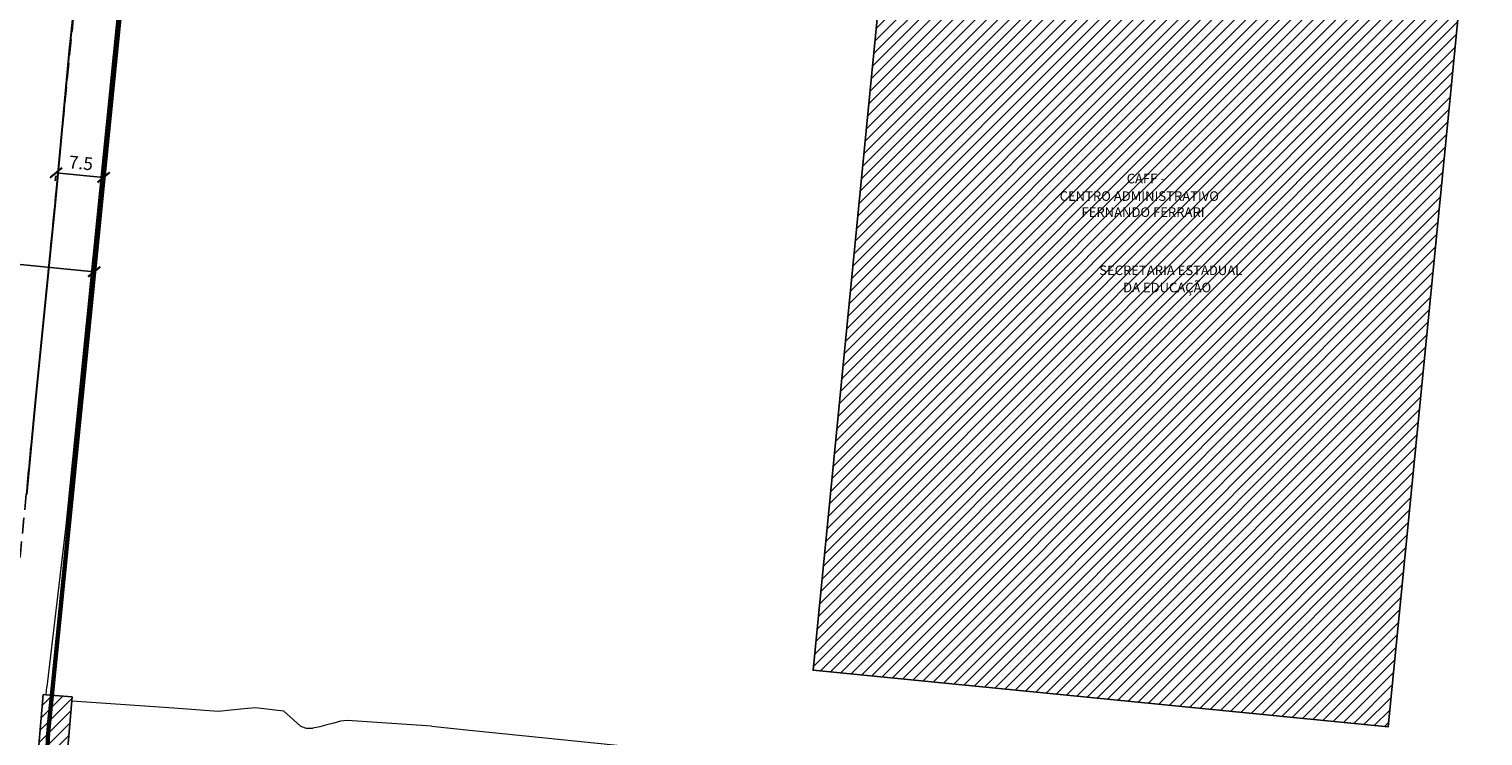
# Model space of a CAD drawing. Units: millimetres. Extents: x 275885 to 278422, y 1674334 to 1677111.
# Drawn here: x 277525 to 277753, y 1675277 to 1675387 of the extents above; entities that cross this region are included whole.
import ezdxf

# ---------------------------------------------------------------- set-up
doc = ezdxf.new("R2010")
doc.units = ezdxf.units.MM
doc.header["$MEASUREMENT"] = 0
doc.header["$PDMODE"] = 2
doc.header["$PDSIZE"] = 2
doc.linetypes.add('DASHED2', pattern=[0.375, 0.25, -0.125])
for name, color, linetype in [('_cotas', 7, 'Continuous'), ('_meio fio', 7, 'DASHED2'), ('Edificacoes_Notaveis', 2, 'Continuous'), ('Topon_Edif_Notaveis', 7, 'Continuous')]:
    doc.layers.add(name, color=color, linetype=linetype)
for name, color, linetype, lineweight in [('_traçado por meio fio', 7, 'Continuous', 60), ('Edificacoes_Notaveis_Hatch', 8, 'Continuous', 9), ('Muro_Grade', 8, 'Continuous', 20), ('Pavimentacao_Asfaltica_Mfio', 10, 'Continuous', 30)]:
    doc.layers.add(name, color=color, linetype=linetype, lineweight=lineweight)
doc.styles.add('Arial', font='arial.ttf', dxfattribs={"height": 1.5})
doc.styles.get("Standard").update_dxf_attribs({"font": 'arial.ttf'})
doc.dimstyles.new('AEROS UPV', dxfattribs={"dimtxt": 2, "dimasz": 2.5, "dimexe": 1.25, "dimexo": 0.625, "dimtad": 1, "dimzin": 9, "dimdsep": 46, "dimtxsty": 'Standard', "dimblk": 'ARCHTICK', "dimcen": 2.5, "dimadec": 0, "dimazin": 0, "dimtfac": 1, "dimtmove": 0, "dimatfit": 3, "dimfxl": 1, "dimarcsym": 0})

# ---------------------------------------------------------------- blocks, each defined once
blk = doc.blocks.new('_ARCHTICK')
at = {"color": 0, "linetype": 'ByBlock', "lineweight": -2}
blk.add_solid([(0.398, 0.309), (0.309, 0.398), (-0.309, -0.398), (-0.398, -0.309)], dxfattribs=at)
blk = doc.blocks.new('*D61')
at = {"layer": '_cotas', "color": 0, "lineweight": -2, "transparency": 16777216}
for p, q in [((277487.74, 1675353.02), (277487.95, 1675355.17)), ((277535.6, 1675349.33), (277487.83, 1675353.93)), ((277535.51, 1675348.42), (277535.72, 1675350.57))]:
    blk.add_line(p, q, dxfattribs=at)
at = {"layer": 'Defpoints', "color": 0, "transparency": 16777216}
for p in [(277487.83, 1675353.93), (277487.68, 1675352.39), (277535.45, 1675347.8)]:
    blk.add_point(p, dxfattribs=at)
at = {"layer": '_cotas', "color": 0, "lineweight": -2, "transparency": 16777216, "xscale": 2.5, "yscale": 2.5, "zscale": 2.5}
for p, rotation in [((277487.83, 1675353.93), 174.5041312336752), ((277535.6, 1675349.33), 354.5041312336753)]:
    blk.add_blockref('_ARCHTICK', p, dxfattribs=dict(at, rotation=rotation))
at = {"layer": '_cotas', "color": 0, "transparency": 16777216, "insert": (277511.87, 1675353.28), "char_height": 2, "attachment_point": 5, "rotation": 354.5041}
blk.add_mtext('SUP.  40', dxfattribs=at)
blk = doc.blocks.new('*D62')
at = {"layer": '_cotas', "color": 0, "lineweight": -2, "transparency": 16777216}
for p, q in [((277529.57, 1675364.37), (277529.49, 1675363.59)), ((277529.61, 1675364.84), (277537.08, 1675364.12)), ((277537.03, 1675363.65), (277536.96, 1675362.88))]:
    blk.add_line(p, q, dxfattribs=at)
at = {"layer": 'Defpoints', "color": 0, "transparency": 16777216}
for p in [(277529.63, 1675364.99), (277537.08, 1675364.12), (277537.09, 1675364.28)]:
    blk.add_point(p, dxfattribs=at)
at = {"layer": '_cotas', "color": 0, "lineweight": -2, "transparency": 16777216, "xscale": 2.5, "yscale": 2.5, "zscale": 2.5}
for p, rotation in [((277529.61, 1675364.84), 174.5506527637026), ((277537.08, 1675364.12), 354.5506527637026)]:
    blk.add_blockref('_ARCHTICK', p, dxfattribs=dict(at, rotation=rotation))
at = {"layer": '_cotas', "color": 0, "transparency": 16777216, "insert": (277533.5, 1675366.12), "char_height": 2, "attachment_point": 5, "rotation": 354.5507}
blk.add_mtext('7.5', dxfattribs=at)

msp = doc.modelspace()

# ---------------------------------------------------------------- hatches: boundary and pattern name
at = {"layer": 'Edificacoes_Notaveis_Hatch'}
h = msp.add_hatch(dxfattribs=at)
h.set_pattern_fill('ANSI31', color=256, scale=10)
h.paths.add_polyline_path([(277748.378, 1675377.117), (277738.615, 1675277.975), (277648.395, 1675286.86), (277663.271, 1675437.912), (277699.5, 1675434.344), (277717.59, 1675432.563), (277753.491, 1675429.027)])
h = msp.add_hatch(dxfattribs=at)
h.set_pattern_fill('ANSI31', color=256, scale=10)
h.paths.add_polyline_path([(277527.595, 1675283.07), (277528.059, 1675283.03), (277532.12, 1675282.686), (277532.067, 1675282.068), (277531.03, 1675269.823), (277526.802, 1675270.182), (277526.505, 1675270.207)])

# ---------------------------------------------------------------- linework, layer by layer
at = {"layer": '_meio fio', "ltscale": 10}
msp.add_lwpolyline([(277520.281, 1675267.219), (277530.626, 1675372.062), (277546.182, 1675527.171)], dxfattribs=at)
at = {"layer": '_traçado por meio fio'}
msp.add_lwpolyline([(277572.461, 1675718.217), (277528.493, 1675278.145, 0.3008799), (277554.217, 1675229.327), (277612.735, 1675197.258)], format="xyb", dxfattribs=at)
at = {"layer": 'Edificacoes_Notaveis', "flags": 128}
for points in [[(277748.378, 1675377.117), (277753.491, 1675429.027), (277717.59, 1675432.563), (277699.5, 1675434.344), (277663.271, 1675437.912), (277648.395, 1675286.86), (277738.615, 1675277.975)], [(277527.595, 1675283.07), (277526.505, 1675270.207), (277526.802, 1675270.182), (277531.03, 1675269.823), (277532.067, 1675282.068), (277532.12, 1675282.686), (277528.059, 1675283.03)]]:
    msp.add_lwpolyline(points, close=True, dxfattribs=at)
at = {"layer": 'Muro_Grade', "flags": 128}
for points in [[(277544.91, 1675446.272), (277531.155, 1675309.484), (277528.18, 1675284.267)], [(277528.059, 1675283.03), (277528.18, 1675284.267)], [(277532.067, 1675282.068), (277548.07, 1675280.951), (277555.027, 1675280.434), (277559.117, 1675280.875), (277560.901, 1675281.03), (277565.283, 1675280.508), (277566.87, 1675279.068), (277567.96, 1675278.111), (277568.874, 1675277.794), (277569.898, 1675277.76)], [(277588.499, 1675278.087), (277575.302, 1675279.006), (277574.226, 1675278.856), (277573.201, 1675278.589), (277572.094, 1675278.288), (277570.993, 1675277.968), (277569.898, 1675277.76)], [(277588.499, 1675278.087), (277595.029, 1675277.391), (277606.376, 1675276.281), (277619.697, 1675274.933), (277620.45, 1675274.864), (277643.083, 1675272.851), (277644.035, 1675272.745), (277663.963, 1675270.529), (277683.467, 1675268.24), (277716.213, 1675264.397), (277726.702, 1675263.222), (277735.5, 1675262.237), (277735.178, 1675258.533), (277740.304, 1675257.933), (277742.24, 1675257.706)]]:
    msp.add_lwpolyline(points, dxfattribs=at)
at = {"layer": 'Pavimentacao_Asfaltica_Mfio', "flags": 128}
msp.add_lwpolyline([(277525.052, 1675314.424), (277526.442, 1675329.362), (277529.524, 1675360.18), (277531.728, 1675383.944), (277533.386, 1675399.683)], dxfattribs=at)

# ---------------------------------------------------------------- texts
at = {"layer": 'Topon_Edif_Notaveis', "style": 'Arial'}
for s, p in [('CAFF -', (277697.6, 1675363.181)), ('CENTRO ADMINISTRATIVO', (277687.083, 1675360.44)), ('FERNANDO FERRARI', (277690.508, 1675357.915)), ('SECRETARIA ESTADUAL ', (277693.29, 1675348.805)), ('  DA EDUCAÇÃO', (277696.122, 1675346.104))]:
    msp.add_text(s, height=1.5, dxfattribs=at).set_placement(p)

# ---------------------------------------------------------------- dimensions: what is measured, and where the dimension line sits
at = {"layer": '_cotas'}
dim = msp.add_aligned_dim(p1=(277529.626, 1675364.987), p2=(277537.092, 1675364.275), distance=-0.151, dimstyle='AEROS UPV', dxfattribs=at)
dim.commit()
dim.dimension.update_dxf_attribs({"geometry": '*D62', "text_midpoint": (277533.501, 1675366.115)})
dim = msp.add_aligned_dim(p1=(277535.452, 1675347.797), p2=(277487.681, 1675352.394), distance=-1.54, text='SUP.  40', dimstyle='AEROS UPV', dxfattribs=at)
dim.commit()
dim.dimension.update_dxf_attribs({"geometry": '*D61', "text_midpoint": (277511.873, 1675353.28)})

doc.saveas('drawing.dxf')
